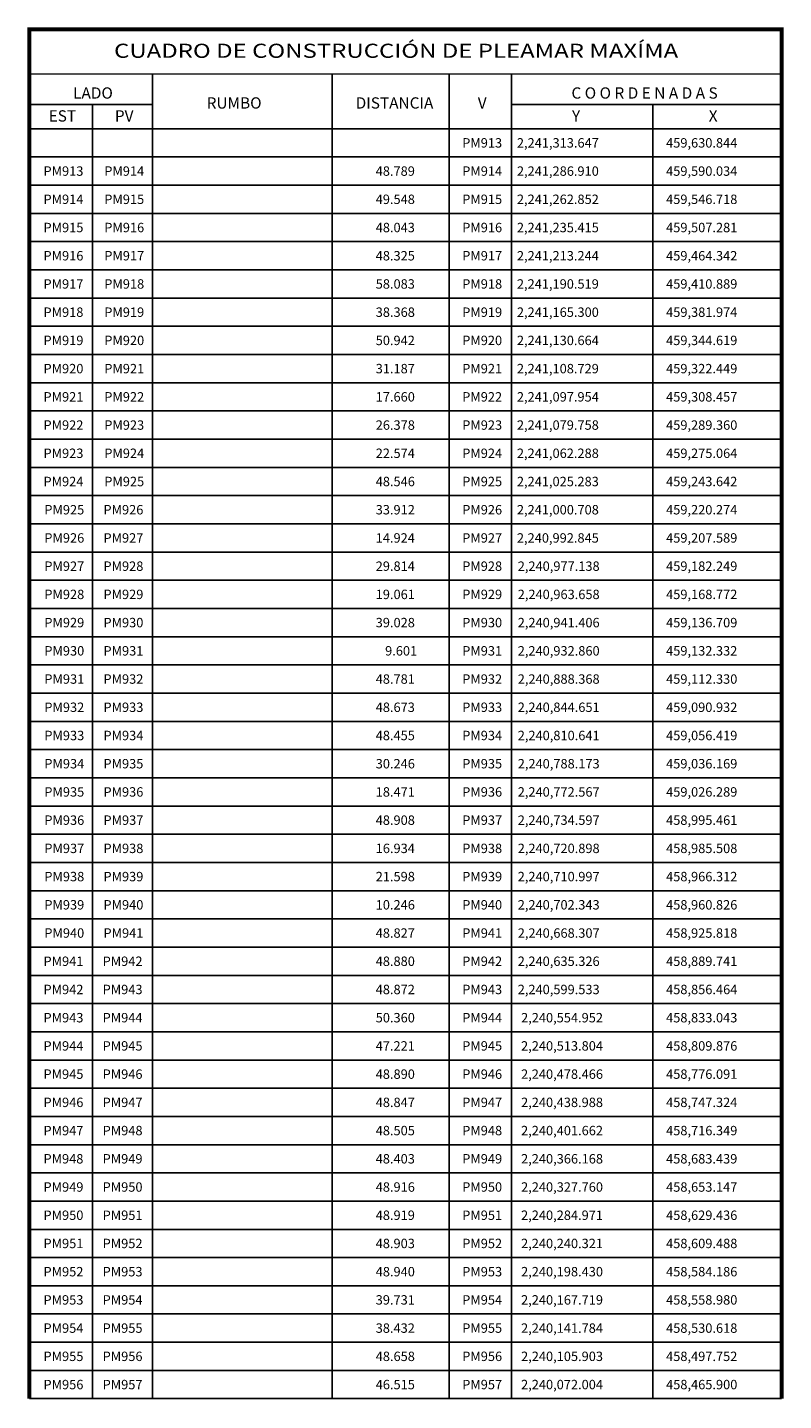
# Model space of a CAD drawing. Units: millimetres. Extents: x 458337 to 460737, y 2239627 to 2241427.
# Drawn here: x 459602 to 459908, y 2240296 to 2240851 of the extents above; entities that cross this region are included whole.
import ezdxf
from ezdxf.enums import TextEntityAlignment as Align

# ---------------------------------------------------------------- set-up
doc = ezdxf.new("R2010")
doc.units = ezdxf.units.MM
doc.header["$LTSCALE"] = 40
for name, color, linetype in [('CVL_CUADCON', 1, 'Continuous'), ('CVL_CUADCON_LIN', 8, 'Continuous'), ('CVL_CUADCON_TIT', 1, 'Continuous'), ('CVL_CUADCON_TX', 2, 'Continuous')]:
    doc.layers.add(name, color=color, linetype=linetype)
doc.styles.add('MONOTXT', font='MONOTXT.shx')
doc.styles.add('NUMCAD', font='ROMANS')

msp = doc.modelspace()

# ---------------------------------------------------------------- linework, layer by layer
at = {"layer": 'CVL_CUADCON', "color": 7, "linetype": 'Continuous', "flags": 128}
for points, const_width in [([(459603.02, 2240297.01), (459603.02, 2240850.17), (459906.92, 2240850.17), (459906.92, 2240297.01)], 1.52), ([(459603.02, 2240832.12), (459906.92, 2240832.12)], 0.57), ([(459603.02, 2240810.01), (459906.92, 2240810.01)], 0.57)]:
    msp.add_lwpolyline(points, dxfattribs=dict(at, const_width=const_width))
at = {"layer": 'CVL_CUADCON_LIN', "color": 7, "linetype": 'Continuous'}
for p, q in [((459652.8, 2240832.12), (459652.8, 2240297.01)), ((459725.38, 2240832.12), (459725.38, 2240297.01)), ((459772.67, 2240832.12), (459772.67, 2240297.01)), ((459797.85, 2240832.12), (459797.85, 2240297.01)), ((459603.02, 2240819.85), (459652.8, 2240819.85)), ((459628.56, 2240819.85), (459628.56, 2240297.01)), ((459797.85, 2240819.85), (459906.92, 2240819.85)), ((459854.91, 2240819.85), (459854.91, 2240297.01)), ((459603.02, 2240810.01), (459906.92, 2240810.01)), ((459603.02, 2240798.61), (459906.92, 2240798.61)), ((459603.02, 2240787.21), (459906.92, 2240787.21)), ((459603.02, 2240775.81), (459906.92, 2240775.81)), ((459603.02, 2240764.41), (459906.92, 2240764.41)), ((459603.02, 2240753.01), (459906.92, 2240753.01)), ((459603.02, 2240741.61), (459906.92, 2240741.61)), ((459603.02, 2240730.21), (459906.92, 2240730.21)), ((459603.02, 2240718.81), (459906.92, 2240718.81)), ((459603.02, 2240707.41), (459906.92, 2240707.41)), ((459603.02, 2240696.01), (459906.92, 2240696.01)), ((459603.02, 2240684.61), (459906.92, 2240684.61)), ((459603.02, 2240673.21), (459906.92, 2240673.21)), ((459603.02, 2240661.81), (459906.92, 2240661.81)), ((459603.02, 2240650.41), (459906.92, 2240650.41)), ((459603.02, 2240639.01), (459906.92, 2240639.01)), ((459603.02, 2240627.61), (459906.92, 2240627.61)), ((459603.02, 2240616.21), (459906.92, 2240616.21)), ((459603.02, 2240604.81), (459906.92, 2240604.81)), ((459603.02, 2240593.41), (459906.92, 2240593.41)), ((459603.02, 2240582.01), (459906.92, 2240582.01)), ((459603.02, 2240570.61), (459906.92, 2240570.61)), ((459603.02, 2240559.21), (459906.92, 2240559.21)), ((459603.02, 2240547.81), (459906.92, 2240547.81)), ((459603.02, 2240536.41), (459906.92, 2240536.41)), ((459603.02, 2240525.01), (459906.92, 2240525.01)), ((459603.02, 2240513.61), (459906.92, 2240513.61)), ((459603.02, 2240502.21), (459906.92, 2240502.21)), ((459603.02, 2240490.81), (459906.92, 2240490.81)), ((459603.02, 2240479.41), (459906.92, 2240479.41)), ((459603.02, 2240468.01), (459906.92, 2240468.01)), ((459603.02, 2240456.61), (459906.92, 2240456.61)), ((459603.02, 2240445.21), (459906.92, 2240445.21)), ((459603.02, 2240433.81), (459906.92, 2240433.81)), ((459603.02, 2240422.41), (459906.92, 2240422.41)), ((459603.02, 2240411.01), (459906.92, 2240411.01)), ((459603.02, 2240399.61), (459906.92, 2240399.61)), ((459603.02, 2240388.21), (459906.92, 2240388.21)), ((459603.02, 2240376.81), (459906.92, 2240376.81)), ((459603.02, 2240365.41), (459906.92, 2240365.41)), ((459603.02, 2240354.01), (459906.92, 2240354.01)), ((459603.02, 2240342.61), (459906.92, 2240342.61)), ((459603.02, 2240331.21), (459906.92, 2240331.21)), ((459603.02, 2240319.81), (459906.92, 2240319.81)), ((459603.02, 2240308.41), (459906.92, 2240308.41)), ((459603.02, 2240297.01), (459906.92, 2240297.01))]:
    msp.add_line(p, q, dxfattribs=at)

# ---------------------------------------------------------------- texts
at = {"layer": 'CVL_CUADCON_TIT', "color": 7, "style": 'NUMCAD', "width": 1.054802}
msp.add_text('CUADRO DE CONSTRUCCIÓN DE PLEAMAR MAXÍMA', height=5.7, dxfattribs=at).set_placement((459637.24, 2240838.66), (459865.13, 2240838.66), align=Align.FIT)
at = {"layer": 'CVL_CUADCON_TIT', "color": 7, "style": 'MONOTXT'}
for s, p in [('LADO', (459628.73, 2240822.17)), ('C O O R D E N A D A S', (459851.54, 2240822.17)), ('EST', (459616.36, 2240812.91)), ('PV', (459641.33, 2240812.91)), ('Y', (459823.87, 2240812.91)), ('X', (459879.24, 2240812.91))]:
    msp.add_text(s, height=4.56, dxfattribs=at).set_placement(p, align=Align.CENTER)
for s, p in [('RUMBO', (459685.74, 2240819.84)), ('DISTANCIA', (459750.53, 2240819.84)), ('V', (459785.95, 2240819.84))]:
    msp.add_text(s, height=4.56, dxfattribs=at).set_placement(p, align=Align.MIDDLE)
at = {"layer": 'CVL_CUADCON_TX', "color": 7, "style": 'MONOTXT'}
for s, p in [('PM913', (459785.94, 2240802.41)), ('PM913', (459616.8, 2240791.01)), ('PM914', (459641.35, 2240791.01)), ('PM914', (459785.94, 2240791.01)), ('PM914', (459616.8, 2240779.61)), ('PM915', (459641.35, 2240779.61)), ('PM915', (459785.94, 2240779.61)), ('PM915', (459616.8, 2240768.21)), ('PM916', (459641.35, 2240768.21)), ('PM916', (459785.94, 2240768.21)), ('PM916', (459616.8, 2240756.81)), ('PM917', (459641.35, 2240756.81)), ('PM917', (459785.94, 2240756.81)), ('PM917', (459616.8, 2240745.41)), ('PM918', (459641.35, 2240745.41)), ('PM918', (459785.94, 2240745.41)), ('PM918', (459616.8, 2240734.01)), ('PM919', (459641.35, 2240734.01)), ('PM919', (459785.94, 2240734.01)), ('PM919', (459616.8, 2240722.61)), ('PM920', (459641.35, 2240722.61)), ('PM920', (459785.94, 2240722.61)), ('PM920', (459616.8, 2240711.21)), ('PM921', (459641.35, 2240711.21)), ('PM921', (459785.94, 2240711.21)), ('PM921', (459616.8, 2240699.81)), ('PM922', (459641.35, 2240699.81)), ('PM922', (459785.94, 2240699.81)), ('PM922', (459616.8, 2240688.41)), ('PM923', (459641.35, 2240688.41)), ('PM923', (459785.94, 2240688.41)), ('PM923', (459616.8, 2240677.01)), ('PM924', (459641.35, 2240677.01)), ('PM924', (459785.94, 2240677.01)), ('PM924', (459616.8, 2240665.61)), ('PM925', (459641.35, 2240665.61)), ('PM925', (459785.94, 2240665.61)), ('PM925', (459617.14, 2240654.21)), ('PM926', (459641.02, 2240654.21)), ('PM926', (459785.94, 2240654.21)), ('PM926', (459617.14, 2240642.81)), ('PM927', (459641.02, 2240642.81)), ('PM927', (459785.94, 2240642.81)), ('PM927', (459617.14, 2240631.41)), ('PM928', (459641.02, 2240631.41)), ('PM928', (459785.94, 2240631.41)), ('PM928', (459617.14, 2240620.01)), ('PM929', (459641.02, 2240620.01)), ('PM929', (459785.94, 2240620.01)), ('PM929', (459617.14, 2240608.61)), ('PM930', (459641.02, 2240608.61)), ('PM930', (459785.94, 2240608.61)), ('PM930', (459617.14, 2240597.21)), ('PM931', (459641.02, 2240597.21)), ('PM931', (459785.94, 2240597.21)), ('PM931', (459617.14, 2240585.81)), ('PM932', (459641.02, 2240585.81)), ('PM932', (459785.94, 2240585.81)), ('PM932', (459617.14, 2240574.41)), ('PM933', (459641.02, 2240574.41)), ('PM933', (459785.94, 2240574.41)), ('PM933', (459617.14, 2240563.01)), ('PM934', (459641.02, 2240563.01)), ('PM934', (459785.94, 2240563.01)), ('PM934', (459617.14, 2240551.61)), ('PM935', (459641.02, 2240551.61)), ('PM935', (459785.94, 2240551.61)), ('PM935', (459617.14, 2240540.21)), ('PM936', (459641.02, 2240540.21)), ('PM936', (459785.94, 2240540.21)), ('PM936', (459617.14, 2240528.81)), ('PM937', (459641.02, 2240528.81)), ('PM937', (459785.94, 2240528.81)), ('PM937', (459617.14, 2240517.41)), ('PM938', (459641.02, 2240517.41)), ('PM938', (459785.94, 2240517.41)), ('PM938', (459617.14, 2240506.01)), ('PM939', (459641.02, 2240506.01)), ('PM939', (459785.94, 2240506.01)), ('PM939', (459617.14, 2240494.61)), ('PM940', (459641.02, 2240494.61)), ('PM940', (459785.94, 2240494.61)), ('PM940', (459617.14, 2240483.21)), ('PM941', (459641.02, 2240483.21)), ('PM941', (459785.94, 2240483.21)), ('PM941', (459616.8, 2240471.81)), ('PM942', (459640.68, 2240471.81)), ('PM942', (459785.94, 2240471.81)), ('PM942', (459616.8, 2240460.41)), ('PM943', (459640.68, 2240460.41)), ('PM943', (459785.94, 2240460.41)), ('PM943', (459616.8, 2240449.01)), ('PM944', (459640.68, 2240449.01)), ('PM944', (459785.94, 2240449.01)), ('PM944', (459616.8, 2240437.61)), ('PM945', (459640.68, 2240437.61)), ('PM945', (459785.94, 2240437.61)), ('PM945', (459616.8, 2240426.21)), ('PM946', (459640.68, 2240426.21)), ('PM946', (459785.94, 2240426.21)), ('PM946', (459616.8, 2240414.81)), ('PM947', (459640.68, 2240414.81)), ('PM947', (459785.94, 2240414.81)), ('PM947', (459616.8, 2240403.41)), ('PM948', (459640.68, 2240403.41)), ('PM948', (459785.94, 2240403.41)), ('PM948', (459616.8, 2240392.01)), ('PM949', (459640.68, 2240392.01)), ('PM949', (459785.94, 2240392.01)), ('PM949', (459616.8, 2240380.61)), ('PM950', (459640.68, 2240380.61)), ('PM950', (459785.94, 2240380.61)), ('PM950', (459616.8, 2240369.21)), ('PM951', (459640.68, 2240369.21)), ('PM951', (459785.94, 2240369.21)), ('PM951', (459616.8, 2240357.81)), ('PM952', (459640.68, 2240357.81)), ('PM952', (459785.94, 2240357.81)), ('PM952', (459616.8, 2240346.41)), ('PM953', (459640.68, 2240346.41)), ('PM953', (459785.94, 2240346.41)), ('PM953', (459616.8, 2240335.01)), ('PM954', (459640.68, 2240335.01)), ('PM954', (459785.94, 2240335.01)), ('PM954', (459616.8, 2240323.61)), ('PM955', (459640.68, 2240323.61)), ('PM955', (459785.94, 2240323.61)), ('PM955', (459616.8, 2240312.21)), ('PM956', (459640.68, 2240312.21)), ('PM956', (459785.94, 2240312.21)), ('PM956', (459616.8, 2240300.81)), ('PM957', (459640.68, 2240300.81)), ('PM957', (459785.94, 2240300.81))]:
    msp.add_text(s, height=3.8, dxfattribs=at).set_placement(p, align=Align.CENTER)
for s, p in [('2,241,313.647', (459799.97, 2240802.41)), ('459,630.844', (459860.24, 2240802.41)), ('48.789', (459742.93, 2240791.01)), ('2,241,286.910', (459799.97, 2240791.01)), ('459,590.034', (459860.24, 2240791.01)), ('49.548', (459742.93, 2240779.61)), ('2,241,262.852', (459799.97, 2240779.61)), ('459,546.718', (459860.24, 2240779.61)), ('48.043', (459742.93, 2240768.21)), ('2,241,235.415', (459799.97, 2240768.21)), ('459,507.281', (459860.24, 2240768.21)), ('48.325', (459742.93, 2240756.81)), ('2,241,213.244', (459799.97, 2240756.81)), ('459,464.342', (459860.24, 2240756.81)), ('58.083', (459742.93, 2240745.41)), ('2,241,190.519', (459799.97, 2240745.41)), ('459,410.889', (459860.24, 2240745.41)), ('38.368', (459742.93, 2240734.01)), ('2,241,165.300', (459799.97, 2240734.01)), ('459,381.974', (459860.24, 2240734.01)), ('50.942', (459742.93, 2240722.61)), ('2,241,130.664', (459799.97, 2240722.61)), ('459,344.619', (459860.24, 2240722.61)), ('31.187', (459742.93, 2240711.21)), ('2,241,108.729', (459799.97, 2240711.21)), ('459,322.449', (459860.24, 2240711.21)), ('17.660', (459742.93, 2240699.81)), ('2,241,097.954', (459799.97, 2240699.81)), ('459,308.457', (459860.24, 2240699.81)), ('26.378', (459742.93, 2240688.41)), ('2,241,079.758', (459799.97, 2240688.41)), ('459,289.360', (459860.24, 2240688.41)), ('22.574', (459742.93, 2240677.01)), ('2,241,062.288', (459799.97, 2240677.01)), ('459,275.064', (459860.24, 2240677.01)), ('48.546', (459742.93, 2240665.61)), ('2,241,025.283', (459799.97, 2240665.61)), ('459,243.642', (459860.24, 2240665.61)), ('33.912', (459742.93, 2240654.21)), ('2,241,000.708', (459799.97, 2240654.21)), ('459,220.274', (459860.24, 2240654.21)), ('14.924', (459742.93, 2240642.81)), ('2,240,992.845', (459799.97, 2240642.81)), ('459,207.589', (459860.24, 2240642.81)), ('29.814', (459742.93, 2240631.41)), ('2,240,977.138', (459800.3, 2240631.41)), ('459,182.249', (459860.24, 2240631.41)), ('19.061', (459742.93, 2240620.01)), ('2,240,963.658', (459800.3, 2240620.01)), ('459,168.772', (459860.24, 2240620.01)), ('39.028', (459742.93, 2240608.61)), ('2,240,941.406', (459800.3, 2240608.61)), ('459,136.709', (459860.24, 2240608.61)), ('9.601', (459746.73, 2240597.21)), ('2,240,932.860', (459800.3, 2240597.21)), ('459,132.332', (459860.24, 2240597.21)), ('48.781', (459742.93, 2240585.81)), ('2,240,888.368', (459800.3, 2240585.81)), ('459,112.330', (459860.24, 2240585.81)), ('48.673', (459742.93, 2240574.41)), ('2,240,844.651', (459800.3, 2240574.41)), ('459,090.932', (459860.24, 2240574.41)), ('48.455', (459742.93, 2240563.01)), ('2,240,810.641', (459800.3, 2240563.01)), ('459,056.419', (459860.24, 2240563.01)), ('30.246', (459742.93, 2240551.61)), ('2,240,788.173', (459800.3, 2240551.61)), ('459,036.169', (459860.24, 2240551.61)), ('18.471', (459742.93, 2240540.21)), ('2,240,772.567', (459800.3, 2240540.21)), ('459,026.289', (459860.24, 2240540.21)), ('48.908', (459742.93, 2240528.81)), ('2,240,734.597', (459800.3, 2240528.81)), ('458,995.461', (459860.24, 2240528.81)), ('16.934', (459742.93, 2240517.41)), ('2,240,720.898', (459800.3, 2240517.41)), ('458,985.508', (459860.24, 2240517.41)), ('21.598', (459742.93, 2240506.01)), ('2,240,710.997', (459800.3, 2240506.01)), ('458,966.312', (459860.24, 2240506.01)), ('10.246', (459742.93, 2240494.61)), ('2,240,702.343', (459800.3, 2240494.61)), ('458,960.826', (459860.24, 2240494.61)), ('48.827', (459742.93, 2240483.21)), ('2,240,668.307', (459800.3, 2240483.21)), ('458,925.818', (459860.24, 2240483.21)), ('48.880', (459742.93, 2240471.81)), ('2,240,635.326', (459800.3, 2240471.81)), ('458,889.741', (459860.24, 2240471.81)), ('48.872', (459742.93, 2240460.41)), ('2,240,599.533', (459800.3, 2240460.41)), ('458,856.464', (459860.24, 2240460.41)), ('50.360', (459742.93, 2240449.01)), ('2,240,554.952', (459801.65, 2240449.01)), ('458,833.043', (459860.24, 2240449.01)), ('47.221', (459742.93, 2240437.61)), ('2,240,513.804', (459801.65, 2240437.61)), ('458,809.876', (459860.24, 2240437.61)), ('48.890', (459742.93, 2240426.21)), ('2,240,478.466', (459801.65, 2240426.21)), ('458,776.091', (459860.24, 2240426.21)), ('48.847', (459742.93, 2240414.81)), ('2,240,438.988', (459801.65, 2240414.81)), ('458,747.324', (459860.24, 2240414.81)), ('48.505', (459742.93, 2240403.41)), ('2,240,401.662', (459801.65, 2240403.41)), ('458,716.349', (459860.24, 2240403.41)), ('48.403', (459742.93, 2240392.01)), ('2,240,366.168', (459801.65, 2240392.01)), ('458,683.439', (459860.24, 2240392.01)), ('48.916', (459742.93, 2240380.61)), ('2,240,327.760', (459801.65, 2240380.61)), ('458,653.147', (459860.24, 2240380.61)), ('48.919', (459742.93, 2240369.21)), ('2,240,284.971', (459801.65, 2240369.21)), ('458,629.436', (459860.24, 2240369.21)), ('48.903', (459742.93, 2240357.81)), ('2,240,240.321', (459801.65, 2240357.81)), ('458,609.488', (459860.24, 2240357.81)), ('48.940', (459742.93, 2240346.41)), ('2,240,198.430', (459801.65, 2240346.41)), ('458,584.186', (459860.24, 2240346.41)), ('39.731', (459742.93, 2240335.01)), ('2,240,167.719', (459801.65, 2240335.01)), ('458,558.980', (459860.24, 2240335.01)), ('38.432', (459742.93, 2240323.61)), ('2,240,141.784', (459801.65, 2240323.61)), ('458,530.618', (459860.24, 2240323.61)), ('48.658', (459742.93, 2240312.21)), ('2,240,105.903', (459801.65, 2240312.21)), ('458,497.752', (459860.24, 2240312.21)), ('46.515', (459742.93, 2240300.81)), ('2,240,072.004', (459801.65, 2240300.81)), ('458,465.900', (459860.24, 2240300.81))]:
    msp.add_text(s, height=3.8, dxfattribs=at).set_placement(p)

doc.saveas('drawing.dxf')
